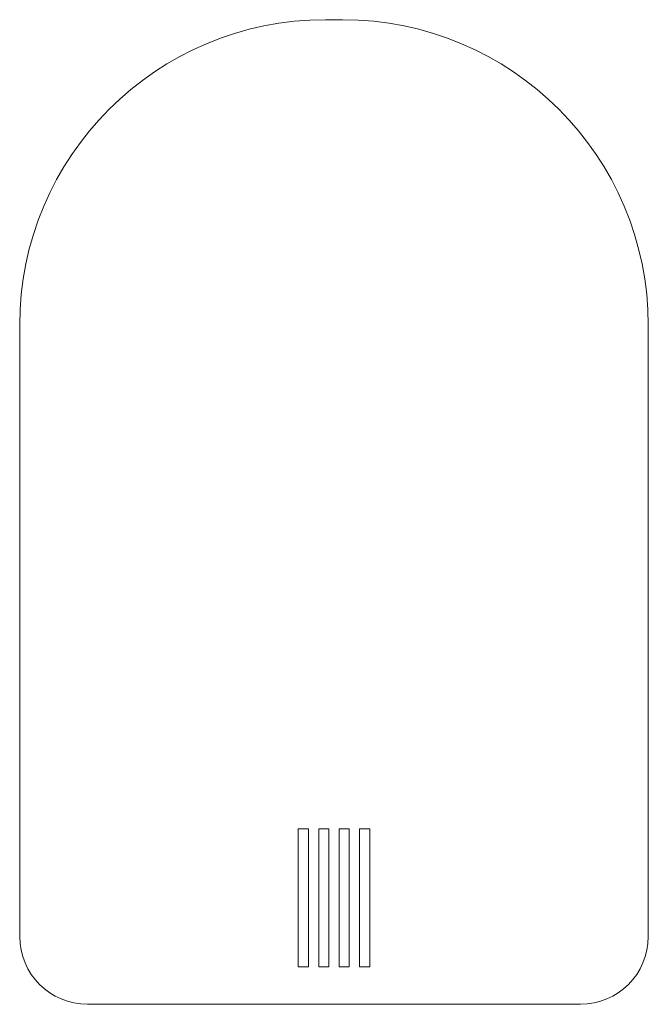
# Model space of a CAD drawing. Units: millimetres. Extents: x 17 to 202, y 5 to 295.
import ezdxf

# ---------------------------------------------------------------- set-up
doc = ezdxf.new("R2010")
doc.units = ezdxf.units.MM

msp = doc.modelspace()

# ---------------------------------------------------------------- linework, layer by layer
at = {"color": 7, "linetype": 'Continuous', "lineweight": 15}
for p, q in [((112.34, 294.61), (107.34, 294.61)), ((17.34, 204.61), (17.34, 24.61)), ((202.34, 24.61), (202.34, 204.61)), ((102.34, 56.3), (99.34, 56.3)), ((99.34, 56.3), (99.34, 15.61)), ((102.34, 15.61), (102.34, 56.3)), ((108.34, 56.3), (105.34, 56.3)), ((105.34, 56.3), (105.34, 15.61)), ((108.34, 15.61), (108.34, 56.3)), ((114.34, 56.3), (111.34, 56.3)), ((111.34, 56.3), (111.34, 15.61)), ((114.34, 15.61), (114.34, 56.3)), ((117.34, 56.3), (117.34, 15.61)), ((120.34, 56.3), (117.34, 56.3)), ((120.34, 15.61), (120.34, 56.3)), ((99.34, 15.61), (102.34, 15.61)), ((105.34, 15.61), (108.34, 15.61)), ((111.34, 15.61), (114.34, 15.61)), ((117.34, 15.61), (120.34, 15.61)), ((37.34, 4.61), (182.34, 4.61))]:
    msp.add_line(p, q, dxfattribs=at)
for centre, radius, start, end in [((107.34, 204.61), 90, 90, 180), ((112.34, 204.61), 90, 0, 90), ((37.34, 24.61), 20, 180, 270), ((182.34, 24.61), 20, 270, 0)]:
    msp.add_arc(centre, radius, start, end, dxfattribs=at)

doc.saveas('drawing.dxf')
